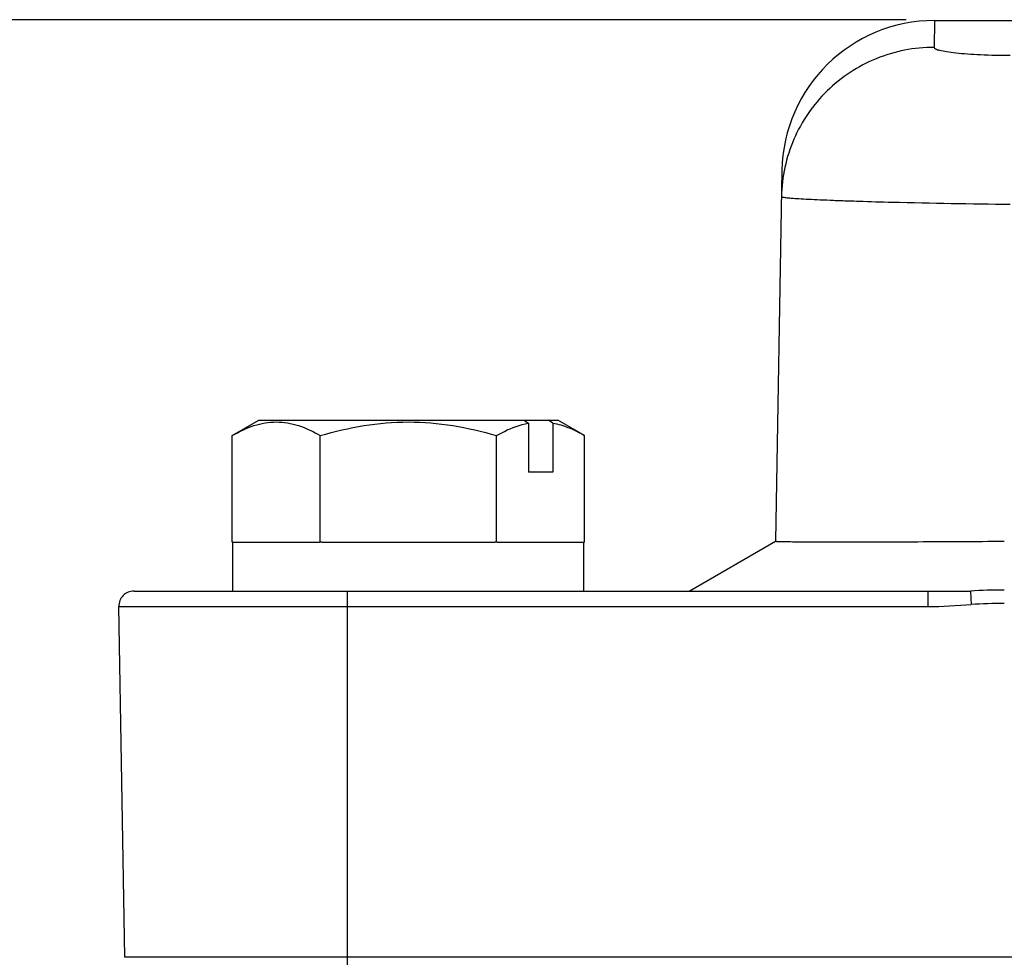
# Model space of a CAD drawing. Units: millimetres. Extents: x 1588 to 2224, y 517 to 967.
# Drawn here: x 1725 to 1757, y 851 to 882 of the extents above; entities that cross this region are included whole.
import ezdxf

# ---------------------------------------------------------------- set-up
doc = ezdxf.new("R2010")
doc.units = ezdxf.units.MM
doc.header["$LTSCALE"] = 500
doc.header["$PDMODE"] = 3
doc.header["$PDSIZE"] = 8
doc.layers.get('0').update_dxf_attribs({"linetype": 'CONTINUOUS', "lineweight": 30})
doc.layers.get('Defpoints').update_dxf_attribs({"linetype": 'CONTINUOUS'})
doc.layers.add('Dim', color=3, linetype='CONTINUOUS', lineweight=15)
doc.styles.add('Romans字体', font='romans.shx', dxfattribs={"width": 0.75})
doc.dimstyles.new('01', dxfattribs={"dimtxt": 3, "dimasz": 2.5, "dimexe": 1.2, "dimexo": 0.2, "dimgap": 0.5, "dimtad": 1, "dimdec": 1, "dimdsep": 46, "dimtxsty": 'Romans字体', "dimcen": 0, "dimclrd": 1, "dimclre": 6, "dimclrt": 4, "dimazin": 2, "dimtfac": 1, "dimtdec": 1, "dimtofl": 0, "dimtmove": 0, "dimatfit": 3, "dimfxl": 1, "dimtolj": 1, "dimtzin": 0, "dimarcsym": 0})

# ---------------------------------------------------------------- blocks, each defined once
blk = doc.blocks.new('*D77')
at = {"layer": 'Defpoints', "color": 0}
for p in [(1704.483, 881.573), (1754.443, 881.573), (1728.745, 850.546)]:
    blk.add_point(p, dxfattribs=at)
at = {"layer": 'Dim', "color": 6, "lineweight": -2}
for p, q in [((1754.043, 881.573), (1702.083, 881.573)), ((1728.345, 850.546), (1702.083, 850.546))]:
    blk.add_line(p, q, dxfattribs=at)
at = {"layer": 'Dim', "color": 1, "lineweight": -2}
blk.add_line((1704.483, 855.546), (1704.483, 876.573), dxfattribs=at)
at = {"layer": 'Dim', "color": 1}
for points in [[(1703.65, 876.573), (1705.317, 876.573), (1704.483, 881.573)], [(1703.65, 855.546), (1705.317, 855.546), (1704.483, 850.546)]]:
    blk.add_solid(points, dxfattribs=at)
at = {"layer": 'Dim', "color": 4, "insert": (1700.483, 867.937), "char_height": 6, "attachment_point": 5, "rotation": 90, "style": 'Romans字体'}
blk.add_mtext('\\A1;31', dxfattribs=at)

msp = doc.modelspace()

# ---------------------------------------------------------------- linework, layer by layer
for p, q in [((1754.975, 881.546), (1754.96, 880.666)), ((1754.975, 881.546), (1867.496, 881.546)), ((1749.976, 876.633), (1749.764, 864.479)), ((1731.962, 867.942), (1732.836, 868.446)), ((1732.836, 868.446), (1742.636, 868.446)), ((1741.522, 868.446), (1741.666, 868.352)), ((1741.666, 868.352), (1741.666, 866.746)), ((1742.466, 868.352), (1742.322, 868.446)), ((1742.466, 868.352), (1742.466, 866.746)), ((1743.509, 867.942), (1742.636, 868.446)), ((1731.962, 864.446), (1731.962, 867.942)), ((1734.849, 864.446), (1734.849, 867.942)), ((1740.622, 864.446), (1740.622, 867.942)), ((1743.509, 864.446), (1743.509, 867.942)), ((1742.466, 866.746), (1741.666, 866.746)), ((1731.986, 864.446), (1731.962, 864.446)), ((1731.986, 862.846), (1731.986, 864.446)), ((1731.989, 864.446), (1734.822, 864.446)), ((1734.903, 864.446), (1734.822, 864.446)), ((1734.903, 864.446), (1740.568, 864.446)), ((1740.649, 864.446), (1740.568, 864.446)), ((1740.649, 864.446), (1743.482, 864.446)), ((1743.486, 862.846), (1743.486, 864.446)), ((1743.509, 864.446), (1743.486, 864.446)), ((1746.936, 862.846), (1749.764, 864.479)), ((1728.744, 862.846), (1756.15, 862.846)), ((1735.736, 850.546), (1735.736, 862.846)), ((1754.757, 862.846), (1754.757, 862.337)), ((1756.15, 862.846), (1756.177, 862.404)), ((1728.445, 850.841), (1728.244, 862.337)), ((1728.244, 862.337), (1754.757, 862.337)), ((1876.126, 850.841), (1728.445, 850.841))]:
    msp.add_line(p, q)
for centre, radius, start, end in [((1754.975, 876.546), 5, 90, 179), ((1756.816, 1010.756), 135.2, 268.0247, 268.17134), ((1728.744, 862.346), 0.5, 90, 181), ((1757.255, 844.538), 18.342, 89.9748, 93.4526), ((1757.258, 844.953), 17.484, 89.985, 93.5446)]:
    msp.add_arc(centre, radius, start, end)
for points, knots in [([(1754.96, 880.666), (1754.317, 880.666), (1753.018, 880.413), (1751.368, 879.33), (1750.25, 877.706), (1749.972, 876.416), (1749.961, 875.775)], [0, 0, 0, 0, 0.250527, 0.500716, 0.750486, 1, 1, 1, 1]), ([(1754.96, 880.666), (1754.96, 880.644), (1755.036, 880.599), (1755.166, 880.565), (1755.397, 880.52), (1755.698, 880.484), (1756.071, 880.451), (1756.664, 880.417), (1757.133, 880.407), (1757.456, 880.407)], [0, 0, 0, 0, 0.025924, 0.083291, 0.174003, 0.295971, 0.445415, 0.617106, 1, 1, 1, 1]), ([(1749.961, 875.775), (1749.961, 875.771), (1749.977, 875.765), (1750.002, 875.759), (1750.048, 875.751), (1750.143, 875.739), (1750.307, 875.724), (1750.553, 875.707), (1750.867, 875.69), (1751.244, 875.672), (1751.681, 875.653), (1751.991, 875.642), (1752.156, 875.636)], [0, 0, 0, 0, 0.005275, 0.018002, 0.038702, 0.067436, 0.148862, 0.261564, 0.404542, 0.576395, 0.775532, 1, 1, 1, 1]), ([(1752.502, 875.625), (1752.865, 875.613), (1754.516, 875.567), (1756.168, 875.538), (1757.456, 875.523)], [0, 0, 0, 0, 0.22009, 1, 1, 1, 1]), ([(1731.962, 867.942), (1732.189, 868.073), (1732.54, 868.242), (1733.035, 868.367), (1733.405, 868.399), (1733.775, 868.367), (1734.271, 868.242), (1734.622, 868.073), (1734.849, 867.942)], [0, 0, 0, 0, 0.257074, 0.379712, 0.5, 0.620288, 0.742926, 1, 1, 1, 1]), ([(1734.849, 867.942), (1735.318, 868.077), (1736.27, 868.303), (1737.736, 868.431), (1739.201, 868.303), (1740.153, 868.077), (1740.622, 867.942)], [0, 0, 0, 0, 0.25005, 0.5, 0.74995, 1, 1, 1, 1]), ([(1740.622, 867.942), (1740.707, 867.991), (1741.036, 868.169), (1741.393, 868.302), (1741.666, 868.352)], [0, 0, 0, 0, 0.259693, 1, 1, 1, 1]), ([(1742.466, 868.352), (1742.555, 868.336), (1742.92, 868.247), (1743.263, 868.084), (1743.509, 867.942)], [0, 0, 0, 0, 0.241739, 1, 1, 1, 1]), ([(1749.764, 864.479), (1749.763, 864.476), (1749.782, 864.478), (1749.801, 864.473), (1749.848, 864.473), (1749.907, 864.47), (1749.986, 864.469), (1750.126, 864.466), (1750.344, 864.464), (1750.658, 864.462), (1751.037, 864.46), (1751.479, 864.459), (1752.18, 864.459), (1753.17, 864.46), (1754.46, 864.464), (1755.842, 864.47), (1756.786, 864.476), (1757.263, 864.479)], [0, 0, 0, 0, 0.001172, 0.004636, 0.010421, 0.018535, 0.028985, 0.041778, 0.074409, 0.116309, 0.167091, 0.226273, 0.293206, 0.447316, 0.622241, 0.809333, 1, 1, 1, 1])]:
    msp.add_open_spline(points, degree=3, knots=knots)
msp.add_open_spline([(1754.757, 862.337), (1755.231, 862.337), (1755.704, 862.375), (1756.177, 862.404)], degree=3)

# ---------------------------------------------------------------- dimensions: what is measured, and where the dimension line sits
at = {"layer": 'Dim'}
dim = msp.add_linear_dim(base=(1704.483, 881.573), p1=(1728.745, 850.546), p2=(1754.443, 881.573), angle=90, text='31', dimstyle='01', override={"dimscale": 2}, dxfattribs=at)
dim.commit()
dim.dimension.update_dxf_attribs({"geometry": '*D77', "text_midpoint": (1704.483, 867.937), "dimtype": 160})

doc.saveas('drawing.dxf')
